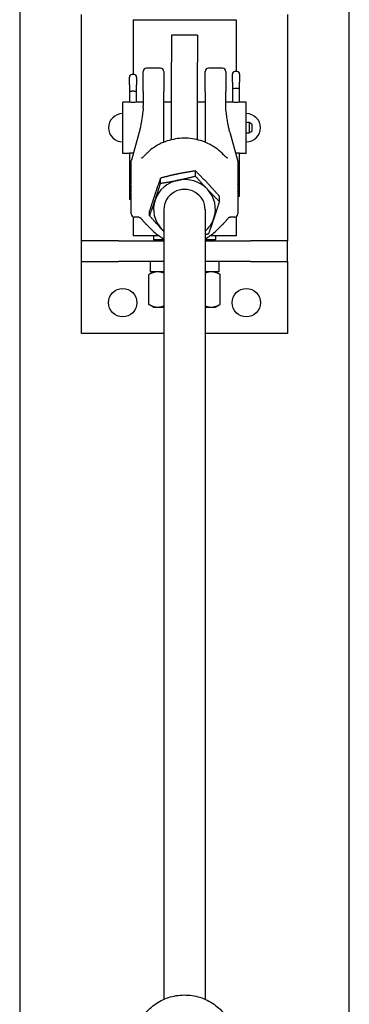
# Model space of a CAD drawing. Units: inches. Extents: x 89 to 323, y 9 to 265.
# Drawn here: x 305 to 313, y 190 to 214 of the extents above; entities that cross this region are included whole.
import ezdxf

# ---------------------------------------------------------------- set-up
doc = ezdxf.new("R2010")
doc.units = ezdxf.units.IN
doc.header["$LTSCALE"] = 12
doc.header["$MEASUREMENT"] = 0
doc.layers.add('Unified Visible', color=7, linetype='Continuous', lineweight=25)

msp = doc.modelspace()

# ---------------------------------------------------------------- linework, layer by layer
at = {"layer": 'Unified Visible'}
for p, q in [((305.43, 217.472), (305.43, 54.472)), ((313.43, 54.472), (313.43, 217.472)), ((306.93, 208.876), (306.93, 214.376)), ((311.93, 214.376), (311.93, 208.876)), ((308.18, 214.251), (310.68, 214.251)), ((308.18, 214.251), (308.18, 212.919)), ((310.68, 214.251), (310.68, 212.99)), ((309.117, 213.876), (309.117, 213.218)), ((309.742, 213.876), (309.117, 213.876)), ((309.742, 213.876), (309.742, 213.218)), ((309.117, 211.335), (309.117, 213.218)), ((309.742, 211.335), (309.742, 213.218)), ((308.206, 212.919), (308.153, 212.919)), ((308.43, 212.51), (308.43, 212.995)), ((308.851, 213.074), (308.509, 213.074)), ((308.93, 212.995), (308.93, 212.51)), ((309.93, 212.51), (309.93, 212.995)), ((310.351, 213.074), (310.009, 213.074)), ((310.43, 212.995), (310.43, 212.51)), ((310.592, 212.736), (310.592, 212.929)), ((310.706, 212.99), (310.653, 212.99)), ((310.768, 212.929), (310.768, 212.736)), ((308.092, 212.665), (308.092, 212.857)), ((308.268, 212.857), (308.268, 212.665)), ((310.592, 212.736), (310.592, 212.599)), ((310.768, 212.599), (310.768, 212.736)), ((308.092, 212.665), (308.092, 212.527)), ((308.092, 212.527), (308.092, 212.247)), ((308.206, 212.511), (308.153, 212.511)), ((308.268, 212.527), (308.268, 212.665)), ((308.268, 212.247), (308.268, 212.527)), ((308.43, 212.51), (308.43, 212.139)), ((308.93, 212.144), (308.93, 212.51)), ((309.93, 212.51), (309.93, 212.144)), ((310.43, 212.139), (310.43, 212.51)), ((310.592, 212.599), (310.592, 212.247)), ((310.706, 212.583), (310.653, 212.583)), ((310.768, 212.247), (310.768, 212.599)), ((307.93, 211.001), (307.93, 212.251)), ((308.056, 212.251), (307.93, 212.251)), ((308.43, 212.251), (308.304, 212.251)), ((309.117, 212.251), (308.93, 212.251)), ((309.93, 212.251), (309.742, 212.251)), ((310.556, 212.251), (310.43, 212.251)), ((310.93, 212.251), (310.804, 212.251)), ((310.93, 211.001), (310.93, 212.251)), ((308.93, 211.275), (308.93, 212.144)), ((309.93, 212.144), (309.93, 211.275)), ((310.997, 211.752), (310.997, 211.501)), ((311.062, 211.717), (310.997, 211.752)), ((308.329, 211.515), (308.14, 210.842)), ((310.53, 211.515), (310.72, 210.842)), ((311.062, 211.535), (310.997, 211.501)), ((311.066, 211.71), (311.066, 211.542)), ((308.056, 211.001), (307.93, 211.001)), ((308.092, 211.01), (308.092, 210.391)), ((310.768, 210.463), (310.768, 211.01)), ((310.93, 211.001), (310.804, 211.001)), ((309.695, 210.453), (309.695, 210.576)), ((308.092, 210.391), (308.092, 209.993)), ((308.849, 210.278), (308.849, 210.401)), ((310.768, 210.064), (310.768, 210.463)), ((310.768, 210.056), (310.728, 210.056)), ((310.768, 210.056), (310.768, 210.064)), ((310.768, 209.957), (310.768, 210.056)), ((308.092, 209.993), (308.092, 209.985)), ((308.133, 209.985), (308.092, 209.985)), ((308.092, 209.985), (308.092, 209.885)), ((308.135, 209.885), (308.092, 209.885)), ((310.276, 209.837), (310.276, 209.96)), ((310.768, 209.957), (310.726, 209.957)), ((308.583, 209.487), (308.583, 209.61)), ((308.93, 209.647), (308.93, 190.452)), ((309.93, 209.647), (309.93, 190.452)), ((308.18, 209.462), (308.18, 209.001)), ((310.68, 209.462), (310.68, 209.001)), ((308.689, 209.1), (308.526, 209.255)), ((310.171, 209.1), (310.334, 209.255)), ((307.828, 208.876), (306.93, 208.876)), ((306.93, 208.376), (306.93, 208.876)), ((307.828, 208.876), (308.93, 208.876)), ((308.809, 209.001), (308.18, 209.001)), ((308.68, 209.001), (308.68, 208.908)), ((308.68, 208.908), (308.93, 208.908)), ((308.711, 208.876), (308.68, 208.908)), ((309.93, 208.908), (310.18, 208.908)), ((309.93, 208.876), (311.032, 208.876)), ((310.68, 209.001), (310.05, 209.001)), ((310.149, 208.876), (310.18, 208.908)), ((310.18, 209.001), (310.18, 208.908)), ((311.93, 208.876), (311.032, 208.876)), ((311.93, 208.376), (311.93, 208.876)), ((306.93, 206.626), (306.93, 208.376)), ((306.93, 208.376), (307.828, 208.376)), ((308.93, 208.376), (307.828, 208.376)), ((308.599, 208.376), (308.599, 208.126)), ((311.032, 208.376), (309.93, 208.376)), ((310.26, 208.376), (310.26, 208.126)), ((311.032, 208.376), (311.93, 208.376)), ((311.93, 208.376), (311.93, 206.626)), ((308.68, 208.126), (308.564, 208.059)), ((308.93, 208.126), (308.599, 208.126)), ((310.26, 208.126), (309.93, 208.126)), ((310.18, 208.126), (310.296, 208.059)), ((308.564, 207.334), (308.564, 208.059)), ((310.296, 207.334), (310.296, 208.059)), ((308.68, 207.267), (308.564, 207.334)), ((308.68, 207.267), (308.78, 207.267)), ((308.78, 207.267), (308.93, 207.267)), ((309.93, 207.267), (310.079, 207.267)), ((310.079, 207.267), (310.18, 207.267)), ((310.18, 207.267), (310.296, 207.334)), ((308.93, 206.626), (306.93, 206.626)), ((311.93, 206.626), (309.93, 206.626))]:
    msp.add_line(p, q, dxfattribs=at)
for centre in [(307.93, 207.376), (310.93, 207.376)]:
    msp.add_circle(centre, 0.344, dxfattribs=at)
for centre, radius, start, end in [((308.153, 212.857), 0.0616, 90, 180), ((308.206, 212.857), 0.0616, 0, 90), ((308.509, 212.995), 0.0787, 90, 180), ((308.851, 212.995), 0.0787, 0, 90), ((310.009, 212.995), 0.0787, 90, 180), ((310.351, 212.995), 0.0787, 0, 90), ((310.653, 212.929), 0.0616, 90, 180), ((310.706, 212.929), 0.0616, 0, 90), ((307.93, 211.626), 0.344, 90, 270), ((310.93, 211.626), 0.344, 270, 90), ((310.973, 211.626), 0.128, 79.3613, 109.873), ((311.058, 211.71), 0.00787, 0, 61.5872), ((310.973, 211.626), 0.128, 250.127, 280.6387), ((311.058, 211.542), 0.00787, 298.4128, 0), ((308.216, 210.821), 0.0787, 164.2917, 179.4752), ((310.644, 210.821), 0.0787, 0.5248, 15.7083), ((308.216, 209.532), 0.0787, 180.5614, 266.6003), ((310.644, 209.532), 0.0787, 273.3997, 359.4386)]:
    msp.add_arc(centre, radius, start, end, dxfattribs=at)
for centre, major_axis, ratio, start_param, end_param in [((308.153, 212.527), (0.0616, 0), 0.255081, 3.141593, 4.712389), ((308.206, 212.527), (-0.0616, 0), 0.255081, 1.570796, 3.141593), ((310.653, 212.599), (0.0616, 0), 0.255081, 3.141593, 4.712389), ((310.706, 212.599), (-0.0616, 0), 0.255081, 1.570796, 3.141593), ((308.153, 210.391), (0.0616, 0), 0.211851, 1.887552, 3.141593), ((309.43, 209.647), (-0.75, 0), 0.959726, 4.924399, 5.971597), ((309.43, 209.647), (-0.75, 0), 0.959726, 3.877202, 4.924399), ((310.706, 210.463), (-0.0616, 0), 0.211851, 3.141593, 4.413064), ((309.43, 209.647), (0.5, 0), 0.959726, 6.25803, 9.449933), ((309.43, 209.647), (0.75, 0), 0.959726, 5.971597, 7.018795), ((310.706, 210.064), (0.0616, 0), 0.382766, 0, 1.198752), ((308.153, 209.993), (-0.0616, 0), 0.382766, 5.057995, 6.283185), ((309.43, 209.647), (-0.75, 0), 0.959726, 5.971597, 7.018795), ((309.43, 209.647), (0.75, 0), 0.959726, 5.442117, 5.971597), ((309.43, 209.647), (0.75, 0), 0.959726, 3.877202, 3.982661)]:
    msp.add_ellipse(centre, major_axis=major_axis, ratio=ratio, start_param=start_param, end_param=end_param, dxfattribs=at)
for points, knots in [([(308.18, 212.242), (308.164, 212.242), (308.147, 212.242), (308.117, 212.244), (308.103, 212.246), (308.08, 212.248), (308.071, 212.25), (308.06, 212.251), (308.057, 212.251), (308.056, 212.251)], [0, 0, 0, 0, 0.11995, 0.11995, 0.2399, 0.2399, 0.3598433, 0.3598433, 0.4377629, 0.4377629, 0.4377629, 0.4377629]), ([(308.304, 212.251), (308.302, 212.251), (308.299, 212.251), (308.289, 212.25), (308.279, 212.248), (308.257, 212.246), (308.243, 212.244), (308.212, 212.242), (308.196, 212.242), (308.18, 212.242)], [1.4813832, 1.4813832, 1.4813832, 1.4813832, 1.5593029, 1.5593029, 1.6792461, 1.6792461, 1.7991961, 1.7991961, 1.9191461, 1.9191461, 1.9191461, 1.9191461]), ([(310.68, 212.242), (310.664, 212.242), (310.647, 212.242), (310.617, 212.244), (310.603, 212.246), (310.58, 212.248), (310.571, 212.25), (310.56, 212.251), (310.557, 212.251), (310.556, 212.251)], [0, 0, 0, 0, 0.11995, 0.11995, 0.2399, 0.2399, 0.3598433, 0.3598433, 0.4377629, 0.4377629, 0.4377629, 0.4377629]), ([(310.804, 212.251), (310.802, 212.251), (310.799, 212.251), (310.789, 212.25), (310.779, 212.248), (310.757, 212.246), (310.743, 212.244), (310.712, 212.242), (310.696, 212.242), (310.68, 212.242)], [1.4813832, 1.4813832, 1.4813832, 1.4813832, 1.5593029, 1.5593029, 1.6792461, 1.6792461, 1.7991961, 1.7991961, 1.9191461, 1.9191461, 1.9191461, 1.9191461]), ([(308.427, 212.098), (308.421, 212.045), (308.415, 211.994), (308.402, 211.898), (308.395, 211.852), (308.382, 211.768), (308.375, 211.729), (308.362, 211.657), (308.356, 211.624), (308.342, 211.564), (308.336, 211.538), (308.329, 211.515)], [1.1853795, 1.1853795, 1.1853795, 1.1853795, 1.2624628, 1.2624628, 1.3395462, 1.3395462, 1.4166296, 1.4166296, 1.493713, 1.493713, 1.5707963, 1.5707963, 1.5707963, 1.5707963]), ([(308.427, 212.098), (308.428, 212.101), (308.428, 212.104), (308.429, 212.109), (308.429, 212.112), (308.429, 212.117), (308.429, 212.12), (308.43, 212.126), (308.43, 212.128), (308.43, 212.134), (308.43, 212.136), (308.43, 212.139)], [-0.2484324, -0.2484324, -0.2484324, -0.2484324, -0.1987459, -0.1987459, -0.1490594, -0.1490594, -0.099373, -0.099373, -0.0496865, -0.0496865, 0, 0, 0, 0]), ([(310.432, 212.098), (310.432, 212.101), (310.432, 212.104), (310.431, 212.109), (310.431, 212.112), (310.431, 212.117), (310.43, 212.12), (310.43, 212.126), (310.43, 212.128), (310.43, 212.134), (310.43, 212.136), (310.43, 212.139)], [4.0246256, 4.0246256, 4.0246256, 4.0246256, 4.0743121, 4.0743121, 4.1239985, 4.1239985, 4.173685, 4.173685, 4.2233715, 4.2233715, 4.273058, 4.273058, 4.273058, 4.273058]), ([(310.53, 211.515), (310.524, 211.538), (310.517, 211.564), (310.504, 211.624), (310.497, 211.657), (310.484, 211.729), (310.478, 211.768), (310.464, 211.852), (310.458, 211.898), (310.445, 211.994), (310.439, 212.045), (310.432, 212.098)], [-1.5707963, -1.5707963, -1.5707963, -1.5707963, -1.493713, -1.493713, -1.4166296, -1.4166296, -1.3395462, -1.3395462, -1.2624628, -1.2624628, -1.1853795, -1.1853795, -1.1853795, -1.1853795]), ([(310.378, 210.971), (310.285, 211.068), (310.176, 211.151), (309.937, 211.28), (309.806, 211.325), (309.536, 211.375), (309.397, 211.379), (309.124, 211.344), (308.991, 211.305), (308.744, 211.19), (308.63, 211.113), (308.515, 211.004), (308.498, 210.988), (308.482, 210.971)], [2.312034, 2.312034, 2.312034, 2.312034, 2.632, 2.632, 2.952636, 2.952636, 3.273667, 3.273667, 3.594731, 3.594731, 3.915462, 3.915462, 3.971152, 3.971152, 3.971152, 3.971152]), ([(308.055, 211.001), (308.055, 211.002), (308.058, 211.003), (308.071, 211.006), (308.08, 211.008), (308.103, 211.012), (308.117, 211.014), (308.147, 211.017), (308.164, 211.017), (308.18, 211.017), (308.183, 211.017), (308.186, 211.017), (308.189, 211.017)], [1.4393596, 1.4393596, 1.4393596, 1.4393596, 1.5593029, 1.5593029, 1.6792461, 1.6792461, 1.7991961, 1.7991961, 1.9191461, 1.9191461, 1.9191461, 1.9431141, 1.9431141, 1.9431141, 1.9431141]), ([(308.092, 211.005), (308.092, 211.005), (308.092, 211.005), (308.08, 211.004), (308.071, 211.003), (308.058, 211.001), (308.055, 211.001), (308.055, 211.001)], [1.1980751, 1.1980751, 1.1980751, 1.1980751, 1.1994731, 1.1994731, 1.3194163, 1.3194163, 1.4393596, 1.4393596, 1.4393596, 1.4393596]), ([(310.67, 211.017), (310.674, 211.017), (310.677, 211.017), (310.68, 211.017), (310.696, 211.017), (310.712, 211.017), (310.743, 211.014), (310.757, 211.012), (310.779, 211.008), (310.789, 211.006), (310.802, 211.003), (310.805, 211.002), (310.805, 211.001)], [1.8951782, 1.8951782, 1.8951782, 1.8951782, 1.9191461, 1.9191461, 1.9191461, 2.0390961, 2.0390961, 2.1590461, 2.1590461, 2.2789894, 2.2789894, 2.3989327, 2.3989327, 2.3989327, 2.3989327]), ([(310.805, 211.001), (310.805, 211.001), (310.802, 211.001), (310.789, 211.003), (310.779, 211.004), (310.768, 211.005), (310.768, 211.005), (310.768, 211.005)], [0.4797865, 0.4797865, 0.4797865, 0.4797865, 0.5997298, 0.5997298, 0.7196731, 0.7196731, 0.721071, 0.721071, 0.721071, 0.721071]), ([(308.136, 210.618), (308.136, 210.631), (308.136, 210.645), (308.136, 210.672), (308.136, 210.685), (308.136, 210.712), (308.137, 210.726), (308.137, 210.753), (308.137, 210.767), (308.137, 210.794), (308.137, 210.808), (308.137, 210.821)], [-0.5304824, -0.5304824, -0.5304824, -0.5304824, -0.4243859, -0.4243859, -0.3182894, -0.3182894, -0.2121929, -0.2121929, -0.1060965, -0.1060965, 0, 0, 0, 0]), ([(308.383, 210.89), (308.384, 210.89), (308.386, 210.89), (308.388, 210.89), (308.389, 210.89), (308.39, 210.891), (308.39, 210.891), (308.39, 210.891)], [-0.12935099, -0.12935099, -0.12935099, -0.12935099, -0.10348079, -0.10348079, -0.0776106, -0.0776106, -0.06457478, -0.06457478, -0.06457478, -0.06457478]), ([(308.389, 210.89), (308.391, 210.891), (308.393, 210.892), (308.4, 210.897), (308.405, 210.9), (308.417, 210.909), (308.423, 210.914), (308.436, 210.926), (308.444, 210.933), (308.458, 210.947), (308.466, 210.955), (308.476, 210.965), (308.479, 210.968), (308.482, 210.971)], [0, 0, 0, 0, 0.0604623, 0.0604623, 0.145294, 0.145294, 0.234511, 0.234511, 0.3237281, 0.3237281, 0.4129452, 0.4129452, 0.4460855, 0.4460855, 0.4460855, 0.4460855]), ([(310.47, 210.89), (310.469, 210.891), (310.467, 210.892), (310.46, 210.897), (310.455, 210.9), (310.443, 210.909), (310.437, 210.914), (310.423, 210.926), (310.416, 210.933), (310.401, 210.947), (310.394, 210.955), (310.384, 210.965), (310.381, 210.968), (310.378, 210.971)], [0, 0, 0, 0, 0.0604689, 0.0604689, 0.1452738, 0.1452738, 0.2345492, 0.2345492, 0.3238246, 0.3238246, 0.4130999, 0.4130999, 0.4463768, 0.4463768, 0.4463768, 0.4463768]), ([(310.477, 210.89), (310.475, 210.89), (310.474, 210.89), (310.472, 210.89), (310.471, 210.89), (310.47, 210.891), (310.47, 210.891), (310.469, 210.891)], [0.22084285, 0.22084285, 0.22084285, 0.22084285, 0.24671305, 0.24671305, 0.27258324, 0.27258324, 0.28561922, 0.28561922, 0.28561922, 0.28561922]), ([(310.723, 210.821), (310.723, 210.808), (310.723, 210.794), (310.723, 210.767), (310.723, 210.753), (310.723, 210.726), (310.723, 210.712), (310.723, 210.685), (310.723, 210.672), (310.723, 210.645), (310.723, 210.631), (310.723, 210.618)], [-4.3223374, -4.3223374, -4.3223374, -4.3223374, -4.2162409, -4.2162409, -4.1101444, -4.1101444, -4.0040479, -4.0040479, -3.8979515, -3.8979515, -3.791855, -3.791855, -3.791855, -3.791855]), ([(308.131, 210.242), (308.132, 210.267), (308.132, 210.293), (308.133, 210.344), (308.134, 210.369), (308.135, 210.42), (308.135, 210.445), (308.136, 210.495), (308.136, 210.52), (308.136, 210.569), (308.136, 210.594), (308.136, 210.618)], [-3.2163472, -3.2163472, -3.2163472, -3.2163472, -3.0231382, -3.0231382, -2.8299292, -2.8299292, -2.6367201, -2.6367201, -2.4435111, -2.4435111, -2.2503021, -2.2503021, -2.2503021, -2.2503021]), ([(310.723, 210.618), (310.723, 210.594), (310.723, 210.569), (310.724, 210.52), (310.724, 210.495), (310.725, 210.445), (310.725, 210.42), (310.726, 210.369), (310.726, 210.344), (310.727, 210.293), (310.728, 210.267), (310.728, 210.242)], [-1.1936705, -1.1936705, -1.1936705, -1.1936705, -1.0004615, -1.0004615, -0.8072524, -0.8072524, -0.6140434, -0.6140434, -0.4208344, -0.4208344, -0.2276254, -0.2276254, -0.2276254, -0.2276254]), ([(308.131, 210.242), (308.131, 210.23), (308.131, 210.218), (308.131, 210.194), (308.131, 210.182), (308.13, 210.159), (308.13, 210.147), (308.131, 210.124), (308.131, 210.113), (308.131, 210.091), (308.131, 210.08), (308.131, 210.07)], [7.0884464, 7.0884464, 7.0884464, 7.0884464, 7.178365, 7.178365, 7.2682835, 7.2682835, 7.3582021, 7.3582021, 7.4481207, 7.4481207, 7.5380393, 7.5380393, 7.5380393, 7.5380393]), ([(308.136, 209.729), (308.136, 209.753), (308.136, 209.777), (308.136, 209.824), (308.136, 209.847), (308.135, 209.892), (308.135, 209.915), (308.134, 209.959), (308.133, 209.982), (308.132, 210.026), (308.132, 210.048), (308.131, 210.07)], [-1.1936705, -1.1936705, -1.1936705, -1.1936705, -1.0004615, -1.0004615, -0.8072524, -0.8072524, -0.6140434, -0.6140434, -0.4208344, -0.4208344, -0.2276254, -0.2276254, -0.2276254, -0.2276254]), ([(310.728, 210.07), (310.728, 210.048), (310.727, 210.026), (310.726, 209.982), (310.726, 209.959), (310.725, 209.915), (310.725, 209.892), (310.724, 209.847), (310.724, 209.824), (310.723, 209.777), (310.723, 209.753), (310.723, 209.729)], [-3.2163472, -3.2163472, -3.2163472, -3.2163472, -3.0231382, -3.0231382, -2.8299292, -2.8299292, -2.6367201, -2.6367201, -2.4435111, -2.4435111, -2.2503021, -2.2503021, -2.2503021, -2.2503021]), ([(310.728, 210.07), (310.729, 210.08), (310.729, 210.091), (310.729, 210.113), (310.729, 210.124), (310.729, 210.147), (310.729, 210.159), (310.729, 210.182), (310.729, 210.194), (310.729, 210.218), (310.729, 210.23), (310.728, 210.242)], [7.0884464, 7.0884464, 7.0884464, 7.0884464, 7.178365, 7.178365, 7.2682835, 7.2682835, 7.3582021, 7.3582021, 7.4481207, 7.4481207, 7.5380393, 7.5380393, 7.5380393, 7.5380393]), ([(308.137, 209.532), (308.137, 209.544), (308.137, 209.557), (308.137, 209.583), (308.137, 209.597), (308.137, 209.623), (308.136, 209.636), (308.136, 209.663), (308.136, 209.676), (308.136, 209.703), (308.136, 209.716), (308.136, 209.729)], [-4.3223374, -4.3223374, -4.3223374, -4.3223374, -4.2162409, -4.2162409, -4.1101444, -4.1101444, -4.0040479, -4.0040479, -3.8979515, -3.8979515, -3.791855, -3.791855, -3.791855, -3.791855]), ([(310.723, 209.729), (310.723, 209.716), (310.723, 209.703), (310.723, 209.676), (310.723, 209.663), (310.723, 209.636), (310.723, 209.623), (310.723, 209.597), (310.723, 209.583), (310.723, 209.557), (310.723, 209.544), (310.723, 209.532)], [-0.5304824, -0.5304824, -0.5304824, -0.5304824, -0.4243859, -0.4243859, -0.3182894, -0.3182894, -0.2121929, -0.2121929, -0.1060965, -0.1060965, 0, 0, 0, 0]), ([(308.312, 209.451), (308.306, 209.451), (308.299, 209.451), (308.285, 209.451), (308.278, 209.451), (308.265, 209.451), (308.258, 209.452), (308.245, 209.452), (308.238, 209.452), (308.225, 209.453), (308.218, 209.453), (308.211, 209.454)], [-0.2461476, -0.2461476, -0.2461476, -0.2461476, -0.1969181, -0.1969181, -0.1476886, -0.1476886, -0.098459, -0.098459, -0.0492295, -0.0492295, 0, 0, 0, 0]), ([(308.32, 209.45), (308.32, 209.45), (308.319, 209.45), (308.318, 209.45), (308.318, 209.45), (308.317, 209.451), (308.316, 209.451), (308.315, 209.451), (308.315, 209.451), (308.314, 209.451), (308.313, 209.451), (308.312, 209.451)], [-0.520264021, -0.520264021, -0.520264021, -0.520264021, -0.51990822, -0.51990822, -0.519552419, -0.519552419, -0.519196617, -0.519196617, -0.518840816, -0.518840816, -0.518485015, -0.518485015, -0.518485015, -0.518485015]), ([(308.32, 209.45), (308.326, 209.45), (308.331, 209.449), (308.341, 209.447), (308.345, 209.446), (308.352, 209.443), (308.355, 209.442), (308.36, 209.44), (308.362, 209.438), (308.365, 209.435), (308.367, 209.434), (308.368, 209.432)], [0.0528712, 0.0528712, 0.0528712, 0.0528712, 0.1123357, 0.1123357, 0.1718003, 0.1718003, 0.2312648, 0.2312648, 0.2907293, 0.2907293, 0.3501938, 0.3501938, 0.3501938, 0.3501938]), ([(308.368, 209.432), (308.374, 209.424), (308.381, 209.416), (308.395, 209.399), (308.402, 209.39), (308.417, 209.371), (308.425, 209.362), (308.441, 209.344), (308.449, 209.335), (308.465, 209.316), (308.473, 209.307), (308.482, 209.299)], [0, 0, 0, 0, 0.0892754, 0.0892754, 0.1785507, 0.1785507, 0.2678261, 0.2678261, 0.3571014, 0.3571014, 0.4463768, 0.4463768, 0.4463768, 0.4463768]), ([(310.491, 209.432), (310.485, 209.424), (310.479, 209.416), (310.465, 209.399), (310.458, 209.39), (310.443, 209.372), (310.435, 209.362), (310.419, 209.344), (310.411, 209.335), (310.395, 209.316), (310.386, 209.307), (310.378, 209.299)], [0, 0, 0, 0, 0.0892171, 0.0892171, 0.1784342, 0.1784342, 0.2676513, 0.2676513, 0.3568684, 0.3568684, 0.4460855, 0.4460855, 0.4460855, 0.4460855]), ([(310.539, 209.45), (310.534, 209.45), (310.528, 209.449), (310.519, 209.447), (310.515, 209.446), (310.508, 209.443), (310.505, 209.442), (310.5, 209.44), (310.498, 209.438), (310.494, 209.435), (310.493, 209.434), (310.491, 209.432)], [-0.2973226, -0.2973226, -0.2973226, -0.2973226, -0.2378581, -0.2378581, -0.1783936, -0.1783936, -0.1189291, -0.1189291, -0.0594645, -0.0594645, 0, 0, 0, 0]), ([(310.539, 209.45), (310.54, 209.45), (310.54, 209.45), (310.541, 209.45), (310.542, 209.45), (310.543, 209.451), (310.543, 209.451), (310.545, 209.451), (310.545, 209.451), (310.546, 209.451), (310.547, 209.451), (310.547, 209.451)], [0.113532428, 0.113532428, 0.113532428, 0.113532428, 0.113888229, 0.113888229, 0.11424403, 0.11424403, 0.114599831, 0.114599831, 0.114955632, 0.114955632, 0.115311433, 0.115311433, 0.115311433, 0.115311433]), ([(310.648, 209.454), (310.642, 209.453), (310.635, 209.453), (310.622, 209.452), (310.615, 209.452), (310.602, 209.452), (310.595, 209.451), (310.581, 209.451), (310.574, 209.451), (310.561, 209.451), (310.554, 209.451), (310.547, 209.451)], [2.1666312, 2.1666312, 2.1666312, 2.1666312, 2.2158607, 2.2158607, 2.2650903, 2.2650903, 2.3143198, 2.3143198, 2.3635493, 2.3635493, 2.4127788, 2.4127788, 2.4127788, 2.4127788]), ([(308.482, 209.299), (308.485, 209.296), (308.487, 209.293), (308.493, 209.287), (308.496, 209.284), (308.502, 209.278), (308.505, 209.275), (308.511, 209.269), (308.514, 209.267), (308.52, 209.261), (308.523, 209.258), (308.526, 209.255)], [5.45362632, 5.45362632, 5.45362632, 5.45362632, 5.46343658, 5.46343658, 5.47324683, 5.47324683, 5.48305709, 5.48305709, 5.49286735, 5.49286735, 5.5026776, 5.5026776, 5.5026776, 5.5026776]), ([(310.334, 209.255), (310.337, 209.258), (310.34, 209.261), (310.346, 209.267), (310.349, 209.269), (310.355, 209.275), (310.358, 209.278), (310.364, 209.284), (310.366, 209.287), (310.372, 209.293), (310.375, 209.296), (310.378, 209.299)], [0.7805077, 0.7805077, 0.7805077, 0.7805077, 0.79031796, 0.79031796, 0.80012822, 0.80012822, 0.80993847, 0.80993847, 0.81974873, 0.81974873, 0.82955899, 0.82955899, 0.82955899, 0.82955899]), ([(308.462, 190.09), (308.539, 190.189), (308.633, 190.276), (308.845, 190.418), (308.962, 190.473), (309.21, 190.543), (309.34, 190.559), (309.599, 190.551), (309.727, 190.527), (309.97, 190.441), (310.084, 190.379), (310.286, 190.223), (310.374, 190.13), (310.449, 190.019), (310.453, 190.013), (310.457, 190.006)], [2.169209, 2.169209, 2.169209, 2.169209, 2.48873, 2.48873, 2.809523, 2.809523, 3.131201, 3.131201, 3.453145, 3.453145, 3.774687, 3.774687, 4.095236, 4.095236, 4.114061, 4.114061, 4.114061, 4.114061])]:
    msp.add_open_spline(points, degree=3, knots=knots, dxfattribs=at)
for points, weights in [([(309.695, 210.576), (309.468, 210.545), (309.272, 210.504)], [1, 1.0379548493, 1]), ([(309.986, 210.283), (309.851, 210.426), (309.695, 210.576)], [1, 1.0379548493, 1]), ([(308.849, 210.401), (308.778, 210.205), (308.716, 210.021)], [1, 1.0379548493, 1]), ([(308.716, 209.867), (308.778, 210.051), (308.849, 210.278)], [1, 1.0379548493, 1]), ([(309.272, 210.504), (309.076, 210.463), (308.849, 210.401)], [1, 1.0379548493, 1]), ([(308.849, 210.278), (309.076, 210.31), (309.272, 210.35)], [1, 1.0379548493, 1]), ([(309.272, 210.35), (309.468, 210.391), (309.695, 210.453)], [1, 1.0379548493, 1]), ([(309.695, 210.453), (309.851, 210.273), (309.986, 210.13)], [1, 1.0379548493, 1]), ([(310.276, 209.96), (310.121, 210.14), (309.986, 210.283)], [1, 1.0379548493, 1]), ([(309.986, 210.13), (310.121, 209.987), (310.276, 209.837)], [1, 1.0379548493, 1]), ([(308.716, 210.021), (308.654, 209.837), (308.583, 209.61)], [1, 1.0379548493, 1]), ([(308.583, 209.487), (308.654, 209.684), (308.716, 209.867)], [1, 1.0379548493, 1]), ([(310.276, 209.837), (310.205, 209.61), (310.144, 209.426)], [1, 1.0379548493, 1]), ([(308.874, 209.164), (308.739, 209.307), (308.583, 209.487)], [1, 1.0379548493, 1]), ([(310.144, 209.426), (310.082, 209.242), (310.011, 209.046)], [1, 1.0379548493, 1]), ([(308.93, 209.105), (308.902, 209.134), (308.874, 209.164)], [1.01219943301, 1.00763595977, 1]), ([(310.011, 209.046), (309.969, 209.034), (309.93, 209.024)], [1, 1.00673242243, 1.01107645377]), ([(308.78, 208.126), (308.68, 208.126), (308.564, 208.059)], [1, 1.0379548493, 1]), ([(308.93, 208.093), (308.852, 208.126), (308.78, 208.126)], [1.01566285889, 1.02690849784, 1]), ([(310.079, 208.126), (310.007, 208.126), (309.93, 208.093)], [1, 1.02690849784, 1.01566285889]), ([(310.296, 208.059), (310.18, 208.126), (310.079, 208.126)], [1, 1.0379548493, 1]), ([(308.564, 207.334), (308.68, 207.267), (308.78, 207.267)], [1, 1.0379548493, 1]), ([(308.78, 207.267), (308.852, 207.267), (308.93, 207.3)], [1, 1.02690849784, 1.01566285889]), ([(309.93, 207.3), (310.007, 207.267), (310.079, 207.267)], [1.01566285889, 1.02690849784, 1]), ([(310.079, 207.267), (310.18, 207.267), (310.296, 207.334)], [1, 1.0379548493, 1])]:
    msp.add_rational_spline(points, weights, degree=2, dxfattribs=at)
for points in [[(308.689, 209.1), (308.76, 209.032), (308.842, 208.974), (308.93, 208.928)], [(309.93, 208.928), (310.018, 208.974), (310.099, 209.032), (310.171, 209.1)]]:
    msp.add_open_spline(points, degree=3, dxfattribs=at)

doc.saveas('drawing.dxf')
